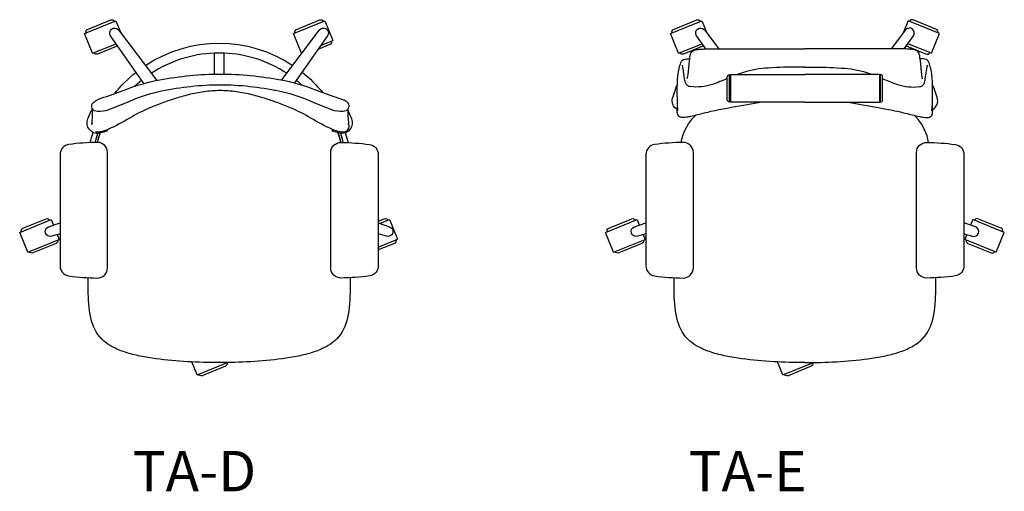
# Model space of a CAD drawing. Units: inches. Extents: x -567 to -407, y 379 to 525.
# Drawn here: x -480 to -407, y 379 to 414 of the extents above; entities that cross this region are included whole.
import ezdxf

# ---------------------------------------------------------------- set-up
doc = ezdxf.new("R2010")
doc.units = ezdxf.units.IN
doc.header["$MEASUREMENT"] = 0
doc.layers.add('Make2D', color=5, linetype='Continuous', true_color=0x0000ff)
doc.styles.add('Arial Normal', font='txt')

msp = doc.modelspace()

# ---------------------------------------------------------------- linework, layer by layer
at = {"layer": 'Make2D', "color": 5, "true_color": 0x0000ff}
for p, q in [((-474.764, 412.975), (-472.445, 413.92)), ((-474.535, 413.281), (-472.822, 413.979)), ((-472.445, 413.92), (-472.082, 413.029)), ((-459.343, 412.975), (-457.024, 413.92)), ((-459.115, 413.281), (-457.401, 413.979)), ((-457.024, 413.92), (-456.43, 412.461)), ((-431.524, 412.975), (-429.205, 413.92)), ((-431.295, 413.281), (-429.582, 413.979)), ((-429.205, 413.92), (-428.842, 413.029)), ((-413.982, 413.92), (-414.345, 413.029)), ((-411.664, 412.975), (-413.982, 413.92)), ((-411.892, 413.281), (-413.605, 413.979)), ((-474.169, 411.517), (-474.764, 412.975)), ((-470.377, 409.293), (-472.838, 412.815)), ((-472.281, 413.284), (-472.245, 413.246)), ((-472.245, 413.245), (-469.43, 409.518)), ((-460.209, 409.548), (-457.417, 413.245)), ((-458.749, 411.517), (-459.343, 412.975)), ((-456.825, 412.815), (-459.258, 409.332)), ((-456.799, 412.861), (-456.825, 412.815)), ((-430.93, 411.517), (-431.524, 412.975)), ((-428.917, 411.841), (-429.598, 412.815)), ((-429.041, 413.284), (-429.006, 413.246)), ((-429.005, 413.245), (-427.947, 411.843)), ((-414.182, 413.245), (-415.24, 411.843)), ((-414.27, 411.841), (-413.589, 412.815)), ((-414.146, 413.284), (-414.182, 413.246)), ((-412.258, 411.517), (-411.664, 412.975)), ((-474.169, 411.517), (-472.426, 412.227)), ((-472.311, 412.061), (-473.793, 411.458)), ((-456.658, 412.156), (-457.535, 411.799)), ((-457.327, 412.096), (-456.43, 412.461)), ((-430.93, 411.517), (-429.187, 412.227)), ((-429.071, 412.061), (-430.553, 411.458)), ((-414.116, 412.061), (-412.634, 411.458)), ((-412.258, 411.517), (-414.001, 412.227)), ((-473.792, 411.458), (-473.793, 411.458)), ((-465.196, 411.549), (-465.004, 411.555)), ((-465.196, 411.5), (-465.196, 411.548)), ((-465.196, 411.5), (-465.196, 410.005)), ((-465.004, 411.555), (-464.831, 411.557)), ((-464.831, 411.557), (-464.658, 411.555)), ((-464.658, 411.555), (-464.467, 411.549)), ((-464.467, 411.548), (-464.467, 411.5)), ((-464.467, 410.01), (-464.467, 411.5)), ((-458.749, 411.517), (-458.71, 411.533)), ((-430.034, 411.467), (-430.013, 411.52)), ((-430.013, 411.52), (-429.928, 411.65)), ((-429.928, 411.65), (-429.784, 411.74)), ((-428.382, 411.818), (-428.383, 411.818)), ((-428.382, 411.843), (-426.134, 411.843)), ((-426.134, 411.843), (-423.694, 411.843)), ((-423.694, 411.843), (-421.594, 411.843)), ((-419.493, 411.843), (-421.594, 411.843)), ((-417.053, 411.843), (-419.493, 411.843)), ((-414.805, 411.843), (-417.053, 411.843)), ((-414.805, 411.818), (-414.804, 411.818)), ((-413.26, 411.65), (-413.403, 411.74)), ((-413.174, 411.52), (-413.26, 411.65)), ((-413.154, 411.467), (-413.174, 411.52)), ((-430.579, 410.362), (-430.628, 410.632)), ((-430.315, 411.098), (-430.097, 411.105)), ((-430.223, 409.919), (-430.111, 410.968)), ((-412.872, 411.098), (-413.09, 411.105)), ((-412.964, 409.919), (-413.076, 410.968)), ((-412.609, 410.362), (-412.559, 410.632)), ((-430.474, 409.641), (-430.579, 410.362)), ((-430.281, 409.634), (-430.223, 409.919)), ((-427.168, 409.841), (-427.168, 409.949)), ((-427.168, 409.493), (-427.168, 409.841)), ((-427.089, 409.953), (-421.594, 409.953)), ((-427.089, 409.953), (-427.089, 409.844)), ((-427.089, 409.844), (-427.089, 409.493)), ((-426.134, 410.113), (-426.598, 409.953)), ((-426.537, 409.976), (-426.519, 409.953)), ((-423.694, 410.466), (-424.298, 410.432)), ((-416.098, 409.953), (-421.594, 409.953)), ((-419.493, 410.466), (-418.89, 410.432)), ((-417.053, 410.113), (-416.59, 409.953)), ((-416.651, 409.976), (-416.668, 409.953)), ((-416.098, 409.953), (-416.098, 409.844)), ((-416.098, 409.844), (-416.098, 409.493)), ((-416.019, 409.841), (-416.019, 409.949)), ((-416.019, 409.493), (-416.019, 409.841)), ((-412.906, 409.634), (-412.964, 409.919)), ((-412.713, 409.641), (-412.609, 410.362)), ((-470.54, 409.526), (-471.045, 409.089)), ((-458.711, 409.175), (-459.123, 409.526)), ((-431.015, 408.82), (-431.001, 409.49)), ((-427.326, 409.649), (-427.326, 409.756)), ((-427.326, 409.474), (-427.326, 409.649)), ((-427.326, 409.391), (-427.326, 409.474)), ((-427.326, 409.221), (-427.326, 409.391)), ((-427.326, 408.113), (-427.326, 409.221)), ((-427.168, 409.41), (-427.168, 409.493)), ((-427.168, 409.073), (-427.168, 409.41)), ((-427.089, 409.493), (-427.089, 409.41)), ((-427.089, 409.41), (-427.089, 409.07)), ((-416.098, 409.493), (-416.098, 409.41)), ((-416.098, 409.41), (-416.098, 409.07)), ((-416.019, 409.41), (-416.019, 409.493)), ((-416.019, 409.073), (-416.019, 409.41)), ((-415.862, 409.649), (-415.862, 409.756)), ((-415.862, 409.474), (-415.862, 409.649)), ((-415.862, 409.391), (-415.862, 409.474)), ((-415.862, 409.221), (-415.862, 409.391)), ((-415.862, 408.113), (-415.862, 409.221)), ((-412.172, 408.82), (-412.186, 409.49)), ((-473.123, 408.322), (-471.631, 408.878)), ((-469.845, 408.532), (-469.85, 408.539)), ((-468.865, 408.769), (-468.86, 408.763)), ((-460.78, 408.793), (-460.776, 408.798)), ((-459.786, 408.577), (-459.79, 408.571)), ((-457.861, 408.878), (-456.369, 408.322)), ((-431.353, 408.255), (-431.108, 408.999)), ((-430.996, 407.82), (-431.015, 408.82)), ((-427.168, 407.92), (-427.168, 409.073)), ((-427.089, 409.07), (-427.089, 407.916)), ((-416.098, 409.07), (-416.098, 407.916)), ((-416.019, 407.92), (-416.019, 409.073)), ((-412.191, 407.82), (-412.172, 408.82)), ((-411.834, 408.255), (-412.079, 408.999)), ((-472.096, 407.692), (-472.984, 407.344)), ((-471.453, 407.964), (-472.096, 407.692)), ((-469.064, 407.838), (-469.93, 407.496)), ((-469.299, 407.75), (-469.3, 407.751)), ((-461.277, 408.134), (-461.274, 408.138)), ((-459.562, 407.496), (-460.428, 407.838)), ((-460.327, 407.803), (-460.328, 407.801)), ((-457.396, 407.692), (-458.039, 407.964)), ((-456.508, 407.344), (-457.396, 407.692)), ((-455.382, 407.937), (-455.328, 407.841)), ((-430.97, 407.272), (-430.996, 407.82)), ((-421.594, 407.916), (-427.089, 407.916)), ((-424.78, 407.916), (-426.134, 407.671)), ((-421.594, 407.916), (-416.098, 407.916)), ((-418.407, 407.916), (-417.053, 407.671)), ((-412.217, 407.272), (-412.191, 407.82)), ((-474.522, 406.687), (-474.278, 407.271)), ((-474.173, 406.873), (-474.172, 407.421)), ((-474.168, 407.117), (-474.168, 407.13)), ((-473.809, 407.216), (-474.014, 407.263)), ((-455.478, 407.263), (-455.683, 407.216)), ((-455.323, 407.329), (-455.295, 407.271)), ((-455.32, 407.421), (-455.319, 406.873)), ((-455.295, 407.271), (-455.051, 406.687)), ((-429.896, 406.708), (-429.656, 406.947)), ((-413.291, 406.708), (-413.531, 406.947)), ((-429.778, 406.588), (-429.777, 406.588)), ((-413.41, 406.588), (-413.41, 406.588)), ((-474.174, 405.907), (-474.174, 405.907)), ((-473.11, 405.765), (-473.657, 405.62)), ((-473.566, 405.722), (-473.566, 405.723)), ((-473.565, 405.723), (-473.564, 405.723)), ((-473.334, 405.706), (-473.334, 405.705)), ((-473.11, 405.765), (-473.193, 405.812)), ((-473.108, 405.766), (-473.11, 405.765)), ((-473.108, 405.766), (-473.109, 405.868)), ((-473.108, 405.82), (-473.088, 405.814)), ((-473.088, 405.814), (-473.108, 405.766)), ((-456.464, 405.82), (-456.485, 405.814)), ((-456.485, 405.814), (-456.465, 405.766)), ((-456.465, 405.766), (-456.463, 405.894)), ((-456.465, 405.766), (-456.463, 405.765)), ((-456.463, 405.765), (-456.38, 405.812)), ((-455.916, 405.62), (-456.463, 405.765)), ((-455.844, 405.609), (-455.916, 405.621)), ((-455.843, 405.608), (-455.915, 405.619)), ((-455.53, 405.649), (-455.311, 404.93)), ((-456.587, 400.213), (-456.587, 400.213)), ((-479.547, 398.301), (-477.228, 399.246)), ((-479.319, 398.607), (-477.605, 399.305)), ((-477.42, 398.712), (-476.569, 399.007)), ((-477.228, 399.246), (-477.061, 398.836)), ((-453.087, 399.129), (-452.636, 399.313)), ((-453.087, 399.004), (-452.243, 398.712)), ((-452.971, 398.964), (-452.259, 399.254)), ((-452.259, 399.254), (-451.665, 397.795)), ((-436.307, 398.301), (-433.988, 399.246)), ((-436.079, 398.607), (-434.365, 399.305)), ((-434.18, 398.712), (-433.329, 399.007)), ((-433.988, 399.246), (-433.821, 398.836)), ((-409.007, 398.712), (-409.859, 399.007)), ((-409.199, 399.246), (-409.366, 398.836)), ((-406.88, 398.301), (-409.199, 399.246)), ((-407.109, 398.607), (-408.822, 399.305)), ((-478.953, 396.843), (-479.547, 398.301)), ((-435.713, 396.843), (-436.307, 398.301)), ((-407.474, 396.843), (-406.88, 398.301)), ((-478.953, 396.843), (-476.634, 397.787)), ((-476.569, 398.207), (-477.194, 398.016)), ((-476.779, 398.143), (-476.634, 397.787)), ((-453.087, 397.216), (-451.665, 397.795)), ((-452.469, 398.016), (-453.086, 398.204)), ((-451.893, 397.49), (-453.086, 397.004)), ((-435.713, 396.843), (-433.394, 397.787)), ((-433.328, 398.207), (-433.954, 398.016)), ((-433.539, 398.143), (-433.394, 397.787)), ((-409.859, 398.207), (-409.234, 398.016)), ((-409.648, 398.143), (-409.793, 397.787)), ((-407.474, 396.843), (-409.793, 397.787)), ((-476.862, 397.482), (-478.576, 396.784)), ((-433.622, 397.482), (-435.336, 396.784)), ((-409.565, 397.482), (-407.851, 396.784)), ((-474.491, 394.045), (-474.497, 394.957)), ((-455.155, 394.957), (-455.162, 394.045)), ((-431.251, 394.045), (-431.257, 394.957)), ((-411.936, 394.045), (-411.93, 394.957)), ((-431.113, 393.874), (-431.113, 393.875)), ((-412.074, 393.874), (-412.074, 393.875)), ((-473.507, 390.495), (-473.507, 390.492)), ((-466.459, 387.787), (-466.848, 388.741)), ((-466.459, 387.787), (-464.212, 388.702)), ((-464.369, 388.426), (-466.082, 387.728)), ((-423.219, 387.787), (-423.608, 388.741)), ((-423.219, 387.787), (-420.972, 388.702)), ((-421.129, 388.426), (-422.843, 387.728))]:
    msp.add_line(p, q, dxfattribs=at)
msp.add_lwpolyline([(-473.978, 407.99), (-473.913, 408.036, -0.065133), (-473.123, 408.322)], format="xyb", dxfattribs=at)
for points in [[(-474.209, 406.327), (-474.217, 406.294), (-474.22, 406.278), (-474.222, 406.269), (-474.222, 406.271), (-474.221, 406.272), (-474.202, 406.446), (-474.173, 406.873)], [(-455.319, 406.873), (-455.29, 406.446), (-455.271, 406.272), (-455.27, 406.271), (-455.27, 406.269), (-455.272, 406.278), (-455.275, 406.294), (-455.283, 406.327)]]:
    msp.add_lwpolyline(points, dxfattribs=at)
for points in [[(-475.919, 395.09, 0.029762), (-473.83, 394.935, 0.418537), (-473.069, 395.685), (-473.069, 404.195, 0.418537), (-473.83, 404.945, 0.029762), (-475.919, 404.79, 0.375559), (-476.569, 404.047), (-476.569, 395.834, 0.375559)], [(-453.737, 395.09, -0.029762), (-455.826, 394.935, -0.418537), (-456.587, 395.685), (-456.587, 404.195, -0.418537), (-455.826, 404.945, -0.029762), (-453.737, 404.79, -0.375559), (-453.087, 404.047), (-453.087, 395.834, -0.375559)], [(-432.679, 395.09, 0.029762), (-430.59, 394.935, 0.418537), (-429.829, 395.685), (-429.829, 404.195, 0.418537), (-430.59, 404.945, 0.029762), (-432.679, 404.79, 0.375559), (-433.329, 404.047), (-433.329, 395.834, 0.375559)], [(-410.508, 395.09, -0.029762), (-412.597, 394.935, -0.418537), (-413.358, 395.685), (-413.358, 404.195, -0.418537), (-412.597, 404.945, -0.029762), (-410.508, 404.79, -0.375559), (-409.858, 404.047), (-409.858, 395.834, -0.375559)]]:
    msp.add_lwpolyline(points, format="xyb", close=True, dxfattribs=at)
at = {"layer": 'Make2D', "color": 5, "true_color": 0x0000ff, "extrusion": (0, 0, -1)}
for centre, radius, start, end in [((472.747, 413.796), 0.197, 67.83795, 157.83799), ((457.327, 413.796), 0.197, 67.83795, 157.83799), ((429.507, 413.796), 0.197, 67.83795, 157.83799), ((474.461, 413.098), 0.197, 337.83892, 67.83895), ((472.534, 413.019), 0.366, 326.28749, 133.62274), ((464.831, 402.418), 9.846, 56.48522, 123.51605), ((459.04, 413.098), 0.197, 337.83892, 67.83895), ((457.129, 413.02), 0.366, 38.07489, 205.59867), ((431.221, 413.098), 0.197, 337.83892, 67.83895), ((429.294, 413.019), 0.366, 326.28749, 133.62274), ((456.733, 412.338), 0.197, 157.83799, 247.83805), ((473.867, 411.64), 0.197, 247.83704, 337.83707), ((464.831, 402.419), 9.135, 91.07257, 91.09795), ((430.627, 411.64), 0.197, 247.83704, 337.83707), ((427.278, 410.785), 2.838, 3.69098, 13.88476), ((429.668, 411.385), 0.372, 45.56682, 71.16564), ((429.119, 410.116), 1.778, 13.45175, 26.6104), ((464.836, 402.423), 9.839, 38.32078, 51.52155), ((464.611, 385.154), 24.836, 79.3295, 89.68919), ((464.881, 385.154), 24.836, 90.31081, 100.6705), ((464.826, 402.423), 9.838, 128.47887, 140.98304), ((426.178, 409.312), 4.826, 2.11854, 14.60986), ((427.129, 409.756), 0.197, 0.00004, 78.52016), ((421.243, 363.695), 46.804, 89.57043, 92.14214), ((419.406, 402.026), 8.422, 93.51788, 106.22303), ((416.059, 409.953), 0.0392, 185.35767, 0.26942), ((466.821, 396.482), 13.295, 68.7945, 79.65066), ((462.671, 396.482), 13.295, 100.34934, 111.2055), ((430.395, 408.765), 0.751, 18.24183, 34.95365), ((429.306, 409.74), 1.172, 336.62983, 355.14424), ((430.003, 409.487), 0.434, 276.23879, 330.82264), ((429.606, 412.695), 3.666, 251.17818, 276.96204), ((432.419, 420.994), 12.43, 245.80643, 251.24689), ((473.923, 407.63), 0.313, 328.09844, 54.46346), ((473.822, 407.668), 0.357, 37.43546, 64.14566), ((457.781, 402.906), 5.597, 104.61701, 112.0439), ((455.752, 407.596), 0.503, 98.24209, 137.41833), ((455.6, 407.633), 0.342, 142.70298, 209.54547), ((430.618, 408.02), 0.772, 301.22113, 17.7333), ((427.129, 408.113), 0.197, 281.47805, 359.99978), ((425.86, 354.866), 53.534, 99.46828, 102.07744), ((416.059, 407.916), 0.0392, 359.68895, 174.62204), ((473.885, 407.553), 0.317, 294.13226, 343.90467), ((473.563, 406.865), 0.487, 48.22927, 48.46534), ((473.7, 409.232), 2.019, 249.26027, 273.10645), ((455.792, 409.234), 2.02, 266.89969, 290.75552), ((455.607, 407.553), 0.317, 196.09886, 245.83576), ((429.633, 407.327), 1.389, 356.64304, 12.37746), ((473.795, 406.392), 0.784, 259.84253, 22.04954), ((479.476, 420.012), 15.523, 238.80266, 245.26922), ((450.016, 420.012), 15.523, 294.73078, 301.19734), ((455.781, 406.392), 0.787, 158.06143, 274.54807), ((455.768, 406.156), 0.51, 167.23901, 229.27926), ((427.159, 404.357), 3.608, 9.34201, 40.64688), ((464.818, 402.414), 9.859, 14.78421, 19.33906), ((469.083, 403.972), 4.972, 11.25772, 19.17825), ((469.363, 403.986), 4.548, 12.17214, 21.24374), ((469.37, 403.988), 4.54, 12.1762, 21.27656), ((460.255, 403.996), 4.513, 158.38612, 167.85191), ((460.559, 403.975), 4.96, 160.72606, 168.74905), ((477.531, 399.122), 0.197, 67.83795, 157.83799), ((452.562, 399.131), 0.197, 67.83795, 157.83799), ((434.291, 399.122), 0.197, 67.83795, 157.83799), ((479.244, 398.424), 0.197, 337.83892, 67.83895), ((477.294, 398.369), 0.366, 341.97388, 69.68841), ((477.294, 398.368), 0.366, 254.0933, 342.02904), ((452.368, 398.368), 0.366, 110.09292, 285.90965), ((436.004, 398.424), 0.197, 337.83892, 67.83895), ((434.054, 398.369), 0.366, 341.97388, 69.68841), ((434.054, 398.368), 0.366, 254.0933, 342.02904), ((476.937, 397.664), 0.197, 157.83799, 247.83805), ((451.968, 397.672), 0.197, 157.83799, 247.83805), ((433.697, 397.664), 0.197, 157.83799, 247.83805), ((478.65, 396.966), 0.197, 247.83704, 337.83707), ((435.41, 396.966), 0.197, 247.83704, 337.83707), ((465.134, 423.63), 34.933, 269.49501, 277.1518), ((464.518, 423.63), 34.933, 262.8482, 270.50499), ((421.896, 423.609), 34.911, 269.50372, 277.15342), ((464.443, 388.608), 0.197, 157.83799, 247.83805), ((421.203, 388.608), 0.197, 157.83799, 247.83805), ((466.157, 387.91), 0.197, 247.83704, 337.83707), ((422.917, 387.91), 0.197, 247.83704, 337.83707)]:
    msp.add_arc(centre, radius, start, end, dxfattribs=at)
at = {"layer": 'Make2D', "color": 5, "true_color": 0x0000ff}
for centre, radius, start, end in [((-413.68, 413.796), 0.197, 67.83795, 157.83799), ((-413.893, 413.019), 0.366, 326.28749, 133.62274), ((-411.966, 413.098), 0.197, 337.83892, 67.83895), ((-464.831, 402.417), 9.117, 92.29335, 123.22874), ((-464.831, 402.417), 9.117, 56.769, 87.70397), ((-413.52, 411.385), 0.372, 45.56682, 71.16564), ((-415.909, 410.785), 2.838, 3.69098, 13.88476), ((-412.56, 411.64), 0.197, 247.83704, 337.83707), ((-414.069, 410.116), 1.778, 13.45175, 26.6104), ((-427.128, 409.953), 0.0392, 185.35767, 0.26942), ((-423.781, 402.026), 8.422, 93.51788, 106.22303), ((-421.944, 363.695), 46.804, 89.57043, 92.14214), ((-416.059, 409.756), 0.197, 0.00004, 78.52016), ((-417.009, 409.312), 4.826, 2.11854, 14.60986), ((-464.649, 387.423), 21.751, 90.25472, 101.72456), ((-464.843, 387.423), 21.751, 78.27544, 89.74528), ((-410.768, 420.994), 12.43, 245.80643, 251.24689), ((-413.581, 412.695), 3.666, 251.17818, 276.96204), ((-413.184, 409.487), 0.434, 276.23879, 330.82264), ((-413.881, 409.74), 1.172, 336.62983, 355.14424), ((-412.792, 408.765), 0.751, 18.24183, 34.95365), ((-466.632, 396.897), 12.071, 101.65008, 113.53934), ((-462.86, 396.897), 12.071, 66.46066, 78.34992), ((-417.327, 354.866), 53.534, 99.46828, 102.07744), ((-427.128, 407.916), 0.0392, 359.68895, 174.62204), ((-416.059, 408.113), 0.197, 281.47805, 359.99978), ((-412.57, 408.02), 0.772, 301.22113, 17.7333), ((-473.576, 406.977), 0.761, 142.56312, 157.26462), ((-464.841, 402.424), 9.105, 145.4101, 145.42355), ((-465.029, 395.942), 12.551, 112.9885, 120.69462), ((-464.463, 395.942), 12.551, 59.30538, 67.0115), ((-413.554, 407.327), 1.389, 356.64304, 12.37746), ((-416.029, 404.357), 3.608, 9.34201, 40.64688), ((-460.248, 403.997), 4.504, 12.15414, 21.64328), ((-408.896, 399.122), 0.197, 67.83795, 157.83799), ((-409.133, 398.368), 0.366, 254.0933, 342.02904), ((-409.133, 398.369), 0.366, 341.97388, 69.68841), ((-407.183, 398.424), 0.197, 337.83892, 67.83895), ((-409.491, 397.664), 0.197, 157.83799, 247.83805), ((-407.777, 396.966), 0.197, 247.83704, 337.83707), ((-421.291, 423.609), 34.911, 269.50372, 277.15342)]:
    msp.add_arc(centre, radius, start, end, dxfattribs=at)
for points, knots in [([(-429.782, 411.741), (-429.772, 411.745), (-429.761, 411.749), (-429.75, 411.753), (-429.726, 411.761), (-429.701, 411.768), (-429.676, 411.774), (-429.636, 411.784), (-429.594, 411.792), (-429.552, 411.799), (-429.505, 411.807), (-429.457, 411.813), (-429.409, 411.817), (-429.354, 411.823), (-429.298, 411.827), (-429.243, 411.83), (-429.115, 411.837), (-428.976, 411.84), (-428.847, 411.842), (-428.69, 411.844), (-428.535, 411.844), (-428.382, 411.843)], [0, 0, 0, 0, 0.033937, 0.033937, 0.033937, 0.11114, 0.11114, 0.11114, 0.237787, 0.237787, 0.237787, 0.382774, 0.382774, 0.382774, 0.549009, 0.549009, 0.549009, 0.945355, 0.945355, 0.945355, 1.410438, 1.410438, 1.410438, 1.410438]), ([(-413.405, 411.741), (-413.416, 411.745), (-413.426, 411.749), (-413.437, 411.753), (-413.461, 411.761), (-413.486, 411.768), (-413.511, 411.774), (-413.551, 411.784), (-413.593, 411.792), (-413.635, 411.799), (-413.682, 411.807), (-413.731, 411.813), (-413.778, 411.817), (-413.833, 411.823), (-413.889, 411.827), (-413.944, 411.83), (-414.073, 411.837), (-414.212, 411.84), (-414.34, 411.842), (-414.497, 411.844), (-414.652, 411.844), (-414.805, 411.843)], [0, 0, 0, 0, 0.033937, 0.033937, 0.033937, 0.11114, 0.11114, 0.11114, 0.237787, 0.237787, 0.237787, 0.382774, 0.382774, 0.382774, 0.549009, 0.549009, 0.549009, 0.945355, 0.945355, 0.945355, 1.410438, 1.410438, 1.410438, 1.410438]), ([(-430.708, 410.912), (-430.698, 410.929), (-430.685, 410.95), (-430.67, 410.969), (-430.669, 410.969), (-430.669, 410.97), (-430.668, 410.97), (-430.652, 410.99), (-430.629, 411.016), (-430.576, 411.041), (-430.564, 411.047), (-430.55, 411.053), (-430.536, 411.058), (-430.475, 411.079), (-430.392, 411.092), (-430.315, 411.098)], [0, 0, 0, 0, 0.2736108, 0.2736108, 0.2736108, 0.2801626, 0.2801626, 0.2801626, 0.5600441, 0.5600441, 0.5600441, 0.6207362, 0.6207362, 0.6207362, 0.8767839, 0.8767839, 0.8767839, 0.8767839]), ([(-412.479, 410.912), (-412.489, 410.929), (-412.502, 410.95), (-412.518, 410.969), (-412.518, 410.969), (-412.518, 410.97), (-412.519, 410.97), (-412.535, 410.99), (-412.558, 411.016), (-412.612, 411.041), (-412.624, 411.047), (-412.637, 411.053), (-412.652, 411.058), (-412.712, 411.079), (-412.795, 411.092), (-412.872, 411.098)], [0, 0, 0, 0, 0.2736108, 0.2736108, 0.2736108, 0.2801626, 0.2801626, 0.2801626, 0.5600441, 0.5600441, 0.5600441, 0.6207362, 0.6207362, 0.6207362, 0.8767839, 0.8767839, 0.8767839, 0.8767839]), ([(-464.746, 408.764), (-465.143, 408.764), (-465.542, 408.732), (-466.321, 408.624), (-466.702, 408.549), (-467.081, 408.457), (-467.436, 408.371), (-467.791, 408.269), (-468.445, 408.06), (-468.765, 407.949), (-469.064, 407.838)], [0, 0, 0, 0, 1.1919, 1.1919, 2.362531, 2.362531, 2.362531, 3.470535, 3.470535, 4.447776, 4.447776, 4.447776, 4.447776]), ([(-460.428, 407.838), (-460.727, 407.949), (-461.047, 408.06), (-461.701, 408.269), (-462.056, 408.371), (-462.411, 408.457), (-462.79, 408.549), (-463.171, 408.624), (-463.95, 408.732), (-464.349, 408.764), (-464.746, 408.764)], [0, 0, 0, 0, 0.97724, 0.97724, 2.085245, 2.085245, 2.085245, 3.255875, 3.255875, 4.447776, 4.447776, 4.447776, 4.447776]), ([(-430.577, 406.78), (-430.768, 406.779), (-430.862, 406.83), (-430.932, 406.904), (-430.942, 406.92), (-430.953, 406.937), (-430.955, 406.94), (-430.965, 406.959), (-430.972, 406.973), (-430.994, 407.029), (-431.004, 407.075), (-431.012, 407.14), (-431.014, 407.158), (-431.017, 407.197), (-431.018, 407.221), (-431.019, 407.246)], [0, 0, 0, 0, 0.550587, 0.550587, 0.704259, 0.704259, 0.744315, 0.744315, 0.91929, 0.91929, 1.429813, 1.429813, 1.607908, 1.607908, 1.785651, 1.785651, 1.785651, 1.785651]), ([(-428.528, 407.215), (-428.844, 407.143), (-429.206, 407.049), (-429.684, 406.932), (-429.87, 406.888), (-430.135, 406.833), (-430.239, 406.814), (-430.412, 406.79), (-430.501, 406.78), (-430.577, 406.78)], [0, 0, 0, 0, 0.996566, 0.996566, 1.550373, 1.550373, 1.865184, 1.865184, 2.110009, 2.110009, 2.110009, 2.110009]), ([(-414.659, 407.215), (-414.343, 407.143), (-413.981, 407.049), (-413.503, 406.932), (-413.317, 406.888), (-413.052, 406.833), (-412.948, 406.814), (-412.775, 406.79), (-412.686, 406.78), (-412.61, 406.78)], [0, 0, 0, 0, 0.996566, 0.996566, 1.550373, 1.550373, 1.865184, 1.865184, 2.110009, 2.110009, 2.110009, 2.110009]), ([(-412.61, 406.78), (-412.419, 406.779), (-412.325, 406.83), (-412.256, 406.904), (-412.245, 406.92), (-412.234, 406.937), (-412.232, 406.94), (-412.222, 406.959), (-412.215, 406.973), (-412.193, 407.029), (-412.183, 407.075), (-412.175, 407.14), (-412.173, 407.158), (-412.17, 407.197), (-412.169, 407.221), (-412.168, 407.246)], [0, 0, 0, 0, 0.550587, 0.550587, 0.704259, 0.704259, 0.744315, 0.744315, 0.91929, 0.91929, 1.429813, 1.429813, 1.607908, 1.607908, 1.785651, 1.785651, 1.785651, 1.785651]), ([(-472.982, 405.913), (-473.09, 405.868), (-473.202, 405.824), (-473.313, 405.789), (-473.408, 405.758), (-473.512, 405.73), (-473.612, 405.714), (-473.692, 405.701), (-473.781, 405.693), (-473.864, 405.702), (-473.882, 405.704), (-473.899, 405.707), (-473.916, 405.711)], [0, 0, 0, 0, 0.375268, 0.375268, 0.375268, 0.700147, 0.700147, 0.700147, 0.961964, 0.961964, 0.961964, 1.015459, 1.015459, 1.015459, 1.015459]), ([(-455.435, 405.769), (-455.515, 405.728), (-455.61, 405.704), (-455.628, 405.702), (-455.711, 405.693), (-455.8, 405.701), (-455.88, 405.714), (-455.98, 405.73), (-456.083, 405.758), (-456.179, 405.789), (-456.29, 405.824), (-456.402, 405.868), (-456.51, 405.913)], [0.156886, 0.156886, 0.156886, 0.156886, 0.210716, 0.210716, 0.210716, 0.472533, 0.472533, 0.472533, 0.797412, 0.797412, 0.797412, 1.17268, 1.17268, 1.17268, 1.17268]), ([(-473.48, 390.421), (-473.923, 390.86), (-474.162, 391.407), (-474.298, 392.002), (-474.447, 392.65), (-474.478, 393.386), (-474.491, 394.045)], [0, 0, 0, 0, 1.83575, 1.83575, 1.83575, 3.909704, 3.909704, 3.909704, 3.909704]), ([(-455.162, 394.041), (-455.174, 393.384), (-455.206, 392.648), (-455.354, 392.002), (-455.491, 391.407), (-455.729, 390.86), (-456.172, 390.421)], [0.00365, 0.00365, 0.00365, 0.00365, 2.073954, 2.073954, 2.073954, 3.909704, 3.909704, 3.909704, 3.909704]), ([(-430.24, 390.421), (-430.683, 390.86), (-430.922, 391.407), (-431.058, 392.002), (-431.207, 392.65), (-431.239, 393.386), (-431.251, 394.045)], [0, 0, 0, 0, 1.83575, 1.83575, 1.83575, 3.909704, 3.909704, 3.909704, 3.909704]), ([(-412.947, 390.421), (-412.504, 390.86), (-412.265, 391.407), (-412.129, 392.002), (-411.98, 392.65), (-411.949, 393.386), (-411.936, 394.045)], [0, 0, 0, 0, 1.83575, 1.83575, 1.83575, 3.909704, 3.909704, 3.909704, 3.909704]), ([(-469.483, 388.969), (-469.876, 389.023), (-470.273, 389.089), (-470.662, 389.17), (-471.029, 389.247), (-471.402, 389.342), (-471.759, 389.46), (-472.085, 389.568), (-472.413, 389.7), (-472.716, 389.866), (-472.934, 389.985), (-473.143, 390.122), (-473.332, 390.284), (-473.383, 390.328), (-473.432, 390.373), (-473.48, 390.421)], [0, 0, 0, 0, 1.198797, 1.198797, 1.198797, 2.338844, 2.338844, 2.338844, 3.383865, 3.383865, 3.383865, 4.131929, 4.131929, 4.131929, 4.333266, 4.333266, 4.333266, 4.333266]), ([(-456.172, 390.421), (-456.22, 390.373), (-456.269, 390.328), (-456.32, 390.284), (-456.51, 390.122), (-456.718, 389.985), (-456.937, 389.866), (-457.24, 389.7), (-457.568, 389.568), (-457.894, 389.46), (-458.251, 389.342), (-458.623, 389.247), (-458.991, 389.17), (-459.379, 389.089), (-459.776, 389.023), (-460.169, 388.969)], [0, 0, 0, 0, 0.201338, 0.201338, 0.201338, 0.949401, 0.949401, 0.949401, 1.994422, 1.994422, 1.994422, 3.134469, 3.134469, 3.134469, 4.333266, 4.333266, 4.333266, 4.333266]), ([(-426.243, 388.969), (-426.637, 389.023), (-427.034, 389.089), (-427.422, 389.17), (-427.789, 389.247), (-428.162, 389.342), (-428.519, 389.46), (-428.845, 389.568), (-429.173, 389.7), (-429.476, 389.866), (-429.695, 389.985), (-429.903, 390.122), (-430.092, 390.284), (-430.143, 390.328), (-430.193, 390.373), (-430.24, 390.421)], [0, 0, 0, 0, 1.198797, 1.198797, 1.198797, 2.338844, 2.338844, 2.338844, 3.383865, 3.383865, 3.383865, 4.131929, 4.131929, 4.131929, 4.333266, 4.333266, 4.333266, 4.333266]), ([(-416.944, 388.969), (-416.551, 389.023), (-416.154, 389.089), (-415.766, 389.17), (-415.398, 389.247), (-415.025, 389.342), (-414.668, 389.46), (-414.342, 389.568), (-414.014, 389.7), (-413.711, 389.866), (-413.493, 389.985), (-413.284, 390.122), (-413.095, 390.284), (-413.044, 390.328), (-412.995, 390.373), (-412.947, 390.421)], [0, 0, 0, 0, 1.198797, 1.198797, 1.198797, 2.338844, 2.338844, 2.338844, 3.383865, 3.383865, 3.383865, 4.131929, 4.131929, 4.131929, 4.333266, 4.333266, 4.333266, 4.333266])]:
    msp.add_open_spline(points, degree=3, knots=knots, dxfattribs=at)

# ---------------------------------------------------------------- texts
at = {"layer": 'Make2D', "color": 5, "true_color": 0x0000ff, "char_height": 2.9816, "attachment_point": 1, "style": 'Arial Normal'}
for s, insert, width in [('TA-D', (-471.216, 382.176), 24.88986), ('TA-E', (-430.187, 382.176), 24.40373)]:
    msp.add_mtext(s, dxfattribs=dict(at, insert=insert, width=width))

doc.saveas('drawing.dxf')
